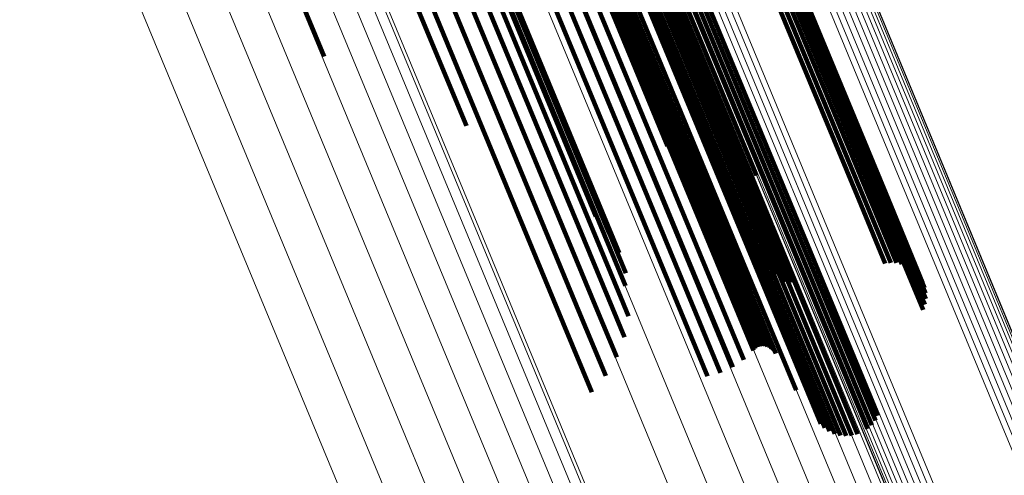
# Model space of a CAD drawing. Units: metres. Extents: x 0.181 to 0.396, y 0.639 to 1.055.
# Drawn here: x 0.294 to 0.309, y 0.882 to 0.889 of the extents above; entities that cross this region are included whole.
import ezdxf

# ---------------------------------------------------------------- set-up
doc = ezdxf.new("R2010")
doc.units = ezdxf.units.M
doc.linetypes.add('AUSGEZOGEN', pattern=[0])
doc.linetypes.add('VERDECKT2_S2', pattern=[0.036, 0.02, -0.016])
doc.layers.add('Standard', color=7, linetype='AUSGEZOGEN', lineweight=13)

msp = doc.modelspace()

# ---------------------------------------------------------------- linework, layer by layer
at = {"layer": 'Standard', "color": 253, "linetype": 'VERDECKT2_S2', "lineweight": 140, "transparency": 33554687}
for p, q in [((0.303747, 0.894315), (0.307083, 0.88626)), ((0.303747, 0.894315), (0.307083, 0.88626)), ((0.303825, 0.89434), (0.307161, 0.886287)), ((0.303825, 0.89434), (0.307161, 0.886287)), ((0.303898, 0.89436), (0.307233, 0.886309)), ((0.303898, 0.89436), (0.307233, 0.886309)), ((0.303962, 0.894374), (0.307296, 0.886325)), ((0.303962, 0.894374), (0.307296, 0.886325)), ((0.304016, 0.894382), (0.307349, 0.886336)), ((0.304016, 0.894382), (0.307349, 0.886336)), ((0.304059, 0.894383), (0.30739, 0.886342)), ((0.304059, 0.894383), (0.30739, 0.886342)), ((0.304089, 0.894379), (0.307418, 0.886341)), ((0.304089, 0.894379), (0.307418, 0.886341)), ((0.304097, 0.894329), (0.307422, 0.886302)), ((0.304097, 0.894329), (0.307422, 0.886302)), ((0.304106, 0.894368), (0.307434, 0.886334)), ((0.304106, 0.894368), (0.307434, 0.886334)), ((0.304108, 0.894351), (0.307435, 0.886321)), ((0.304108, 0.894351), (0.307435, 0.886321)), ((0.303664, 0.894286), (0.307001, 0.88623)), ((0.303664, 0.894286), (0.307001, 0.88623)), ((0.303984, 0.894236), (0.307304, 0.88622)), ((0.303984, 0.894236), (0.307304, 0.88622)), ((0.304034, 0.894271), (0.307356, 0.886251)), ((0.304034, 0.894271), (0.307356, 0.886251)), ((0.304072, 0.894302), (0.307395, 0.886279)), ((0.304072, 0.894302), (0.307395, 0.886279)), ((0.302252, 0.894114), (0.305358, 0.886617)), ((0.302252, 0.894114), (0.305358, 0.886617)), ((0.301131, 0.893844), (0.303928, 0.887091)), ((0.301131, 0.893844), (0.303928, 0.887091)), ((0.302236, 0.893956), (0.305583, 0.885877)), ((0.302236, 0.893956), (0.305583, 0.885877)), ((0.302098, 0.893737), (0.305444, 0.885659)), ((0.302098, 0.893737), (0.305444, 0.885659)), ((0.302099, 0.893744), (0.305445, 0.885665)), ((0.302099, 0.893744), (0.305445, 0.885665)), ((0.302105, 0.893754), (0.305452, 0.885673)), ((0.302105, 0.893754), (0.305452, 0.885673)), ((0.302132, 0.89373), (0.305476, 0.885657)), ((0.302132, 0.89373), (0.305476, 0.885657)), ((0.302154, 0.893733), (0.305497, 0.885661)), ((0.302154, 0.893733), (0.305497, 0.885661)), ((0.30218, 0.893738), (0.305523, 0.885668)), ((0.30218, 0.893738), (0.305523, 0.885668)), ((0.302209, 0.893746), (0.305552, 0.885676)), ((0.302209, 0.893746), (0.305552, 0.885676)), ((0.302242, 0.893756), (0.305584, 0.885687)), ((0.302242, 0.893756), (0.305584, 0.885687)), ((0.302276, 0.893768), (0.305618, 0.8857)), ((0.302276, 0.893768), (0.305618, 0.8857)), ((0.302646, 0.893401), (0.305942, 0.885446)), ((0.302646, 0.893401), (0.305942, 0.885446)), ((0.302725, 0.89344), (0.306021, 0.885483)), ((0.302725, 0.89344), (0.306021, 0.885483)), ((0.302796, 0.893478), (0.306093, 0.885519)), ((0.302796, 0.893478), (0.306093, 0.885519)), ((0.302858, 0.893516), (0.306156, 0.885554)), ((0.302858, 0.893516), (0.306156, 0.885554)), ((0.301395, 0.893251), (0.304723, 0.885215)), ((0.301395, 0.893251), (0.304723, 0.885215)), ((0.301425, 0.893266), (0.304753, 0.88523)), ((0.301425, 0.893266), (0.304753, 0.88523)), ((0.301457, 0.89328), (0.304786, 0.885244)), ((0.301457, 0.89328), (0.304786, 0.885244)), ((0.30149, 0.893294), (0.304819, 0.885258)), ((0.30149, 0.893294), (0.304819, 0.885258)), ((0.301523, 0.893307), (0.304852, 0.885271)), ((0.301523, 0.893307), (0.304852, 0.885271)), ((0.301556, 0.893319), (0.304884, 0.885283)), ((0.301556, 0.893319), (0.304884, 0.885283)), ((0.301587, 0.893329), (0.304915, 0.885294)), ((0.301587, 0.893329), (0.304915, 0.885294)), ((0.301615, 0.893336), (0.304943, 0.885302)), ((0.301615, 0.893336), (0.304943, 0.885302)), ((0.301641, 0.893342), (0.304968, 0.885309)), ((0.301641, 0.893342), (0.304968, 0.885309)), ((0.301663, 0.893345), (0.304989, 0.885314)), ((0.301663, 0.893345), (0.304989, 0.885314)), ((0.30168, 0.893346), (0.305006, 0.885316)), ((0.30168, 0.893346), (0.305006, 0.885316)), ((0.301692, 0.893344), (0.305018, 0.885315)), ((0.301692, 0.893344), (0.305018, 0.885315)), ((0.301699, 0.89334), (0.305024, 0.885313)), ((0.301699, 0.89334), (0.305024, 0.885313)), ((0.301816, 0.893257), (0.305129, 0.885258)), ((0.301816, 0.893257), (0.305129, 0.885258)), ((0.302008, 0.893209), (0.30531, 0.885237)), ((0.302008, 0.893209), (0.30531, 0.885237)), ((0.302047, 0.893207), (0.305347, 0.88524)), ((0.302047, 0.893207), (0.305347, 0.88524)), ((0.302098, 0.893213), (0.305396, 0.885249)), ((0.302098, 0.893213), (0.305396, 0.885249)), ((0.302159, 0.893225), (0.305457, 0.885264)), ((0.302159, 0.893225), (0.305457, 0.885264)), ((0.302231, 0.893243), (0.305527, 0.885284)), ((0.302231, 0.893243), (0.305527, 0.885284)), ((0.302309, 0.893267), (0.305605, 0.88531)), ((0.302309, 0.893267), (0.305605, 0.88531)), ((0.302392, 0.893295), (0.305687, 0.88534)), ((0.302392, 0.893295), (0.305687, 0.88534)), ((0.302478, 0.893328), (0.305773, 0.885373)), ((0.302478, 0.893328), (0.305773, 0.885373)), ((0.29979, 0.893168), (0.302777, 0.885957)), ((0.29979, 0.893168), (0.302777, 0.885957)), ((0.299897, 0.893147), (0.302988, 0.885683)), ((0.299897, 0.893147), (0.302988, 0.885683)), ((0.299951, 0.893101), (0.303151, 0.885376)), ((0.299951, 0.893101), (0.303151, 0.885376)), ((0.301024, 0.893073), (0.304351, 0.885043)), ((0.301024, 0.893073), (0.304351, 0.885043)), ((0.301216, 0.893161), (0.304543, 0.885129)), ((0.301216, 0.893161), (0.304543, 0.885129)), ((0.298379, 0.893006), (0.300695, 0.887415)), ((0.298379, 0.893006), (0.300695, 0.887415)), ((0.299896, 0.892944), (0.303253, 0.884841)), ((0.299896, 0.892944), (0.303253, 0.884841)), ((0.299951, 0.893033), (0.303259, 0.885047)), ((0.299951, 0.893033), (0.303259, 0.885047)), ((0.300628, 0.892914), (0.303955, 0.884883)), ((0.300628, 0.892914), (0.303955, 0.884883)), ((0.300827, 0.89299), (0.304153, 0.88496)), ((0.300827, 0.89299), (0.304153, 0.88496)), ((0.299789, 0.892837), (0.30314, 0.884747)), ((0.299789, 0.892837), (0.30314, 0.884747)), ((0.29669, 0.892681), (0.29841, 0.888529)), ((0.29669, 0.892681), (0.29841, 0.888529)), ((0.29943, 0.892582), (0.302771, 0.884515)), ((0.29943, 0.892582), (0.302771, 0.884515)), ((0.299632, 0.892716), (0.302978, 0.884638)), ((0.299632, 0.892716), (0.302978, 0.884638)), ((0.299189, 0.892441), (0.302526, 0.884383)), ((0.299189, 0.892441), (0.302526, 0.884383)), ((0.298915, 0.892297), (0.30225, 0.884245)), ((0.298915, 0.892297), (0.30225, 0.884245)), ((0.307083, 0.88626), (0.307516, 0.885215)), ((0.307083, 0.88626), (0.307516, 0.885215)), ((0.307161, 0.886287), (0.307607, 0.885211)), ((0.307161, 0.886287), (0.307607, 0.885211)), ((0.307233, 0.886309), (0.307696, 0.885191)), ((0.307233, 0.886309), (0.307696, 0.885191)), ((0.307296, 0.886325), (0.30778, 0.885156)), ((0.307296, 0.886325), (0.30778, 0.885156)), ((0.307349, 0.886336), (0.307857, 0.885109)), ((0.307349, 0.886336), (0.307857, 0.885109)), ((0.307356, 0.886251), (0.308063, 0.884544)), ((0.307356, 0.886251), (0.308063, 0.884544)), ((0.30739, 0.886342), (0.307925, 0.885049)), ((0.30739, 0.886342), (0.307925, 0.885049)), ((0.307395, 0.886279), (0.308077, 0.884633)), ((0.307395, 0.886279), (0.308077, 0.884633)), ((0.307418, 0.886341), (0.307983, 0.884978)), ((0.307418, 0.886341), (0.307983, 0.884978)), ((0.307422, 0.886302), (0.308075, 0.884724)), ((0.307422, 0.886302), (0.308075, 0.884724)), ((0.307434, 0.886334), (0.308028, 0.884899)), ((0.307434, 0.886334), (0.308028, 0.884899)), ((0.307435, 0.886321), (0.308059, 0.884814)), ((0.307435, 0.886321), (0.308059, 0.884814)), ((0.307001, 0.88623), (0.307426, 0.885205)), ((0.307001, 0.88623), (0.307426, 0.885205)), ((0.307304, 0.88622), (0.308034, 0.884457)), ((0.307304, 0.88622), (0.308034, 0.884457)), ((0.305444, 0.885659), (0.305701, 0.885038)), ((0.305444, 0.885659), (0.305701, 0.885038)), ((0.305445, 0.885665), (0.30569, 0.885074)), ((0.305445, 0.885665), (0.30569, 0.885074)), ((0.305452, 0.885673), (0.305685, 0.885111)), ((0.305452, 0.885673), (0.305685, 0.885111)), ((0.305476, 0.885657), (0.305769, 0.88495)), ((0.305476, 0.885657), (0.305769, 0.88495)), ((0.305497, 0.885661), (0.3058, 0.88493)), ((0.305497, 0.885661), (0.3058, 0.88493)), ((0.305523, 0.885668), (0.305835, 0.884915)), ((0.305523, 0.885668), (0.305835, 0.884915)), ((0.305552, 0.885676), (0.305871, 0.884906)), ((0.305552, 0.885676), (0.305871, 0.884906)), ((0.305584, 0.885687), (0.305908, 0.884904)), ((0.305584, 0.885687), (0.305908, 0.884904)), ((0.305618, 0.8857), (0.305945, 0.884908)), ((0.305618, 0.8857), (0.305945, 0.884908)), ((0.306021, 0.885483), (0.307213, 0.882605)), ((0.306021, 0.885483), (0.307213, 0.882605)), ((0.306093, 0.885519), (0.307269, 0.882679)), ((0.306093, 0.885519), (0.307269, 0.882679)), ((0.306156, 0.885554), (0.307313, 0.882761)), ((0.306156, 0.885554), (0.307313, 0.882761)), ((0.304915, 0.885294), (0.305502, 0.883877)), ((0.304915, 0.885294), (0.305502, 0.883877)), ((0.304943, 0.885302), (0.305537, 0.883869)), ((0.304943, 0.885302), (0.305537, 0.883869)), ((0.304968, 0.885309), (0.30557, 0.883856)), ((0.304968, 0.885309), (0.30557, 0.883856)), ((0.304989, 0.885314), (0.305601, 0.883837)), ((0.304989, 0.885314), (0.305601, 0.883837)), ((0.305006, 0.885316), (0.305628, 0.883813)), ((0.305006, 0.885316), (0.305628, 0.883813)), ((0.305018, 0.885315), (0.305651, 0.883786)), ((0.305018, 0.885315), (0.305651, 0.883786)), ((0.305024, 0.885313), (0.305669, 0.883755)), ((0.305024, 0.885313), (0.305669, 0.883755)), ((0.305605, 0.88531), (0.306798, 0.882429)), ((0.305605, 0.88531), (0.306798, 0.882429)), ((0.305687, 0.88534), (0.306891, 0.882435)), ((0.305687, 0.88534), (0.306891, 0.882435)), ((0.305773, 0.885373), (0.306981, 0.882456)), ((0.305773, 0.885373), (0.306981, 0.882456)), ((0.305942, 0.885446), (0.307144, 0.882542)), ((0.305942, 0.885446), (0.307144, 0.882542)), ((0.304723, 0.885215), (0.305308, 0.883804)), ((0.304723, 0.885215), (0.305308, 0.883804)), ((0.304753, 0.88523), (0.305334, 0.883829)), ((0.304753, 0.88523), (0.305334, 0.883829)), ((0.304786, 0.885244), (0.305363, 0.88385)), ((0.304786, 0.885244), (0.305363, 0.88385)), ((0.304819, 0.885258), (0.305396, 0.883865)), ((0.304819, 0.885258), (0.305396, 0.883865)), ((0.304852, 0.885271), (0.30543, 0.883875)), ((0.304852, 0.885271), (0.30543, 0.883875)), ((0.304884, 0.885283), (0.305466, 0.883879)), ((0.304884, 0.885283), (0.305466, 0.883879)), ((0.305129, 0.885258), (0.305995, 0.883167)), ((0.305129, 0.885258), (0.305995, 0.883167)), ((0.30531, 0.885237), (0.306392, 0.882625)), ((0.30531, 0.885237), (0.306392, 0.882625)), ((0.305347, 0.88524), (0.306458, 0.882559)), ((0.305347, 0.88524), (0.306458, 0.882559)), ((0.305396, 0.885249), (0.306533, 0.882505)), ((0.305396, 0.885249), (0.306533, 0.882505)), ((0.305457, 0.885264), (0.306617, 0.882465)), ((0.305457, 0.885264), (0.306617, 0.882465)), ((0.305527, 0.885284), (0.306706, 0.882439)), ((0.305527, 0.885284), (0.306706, 0.882439)), ((0.304351, 0.885043), (0.304976, 0.883534)), ((0.304351, 0.885043), (0.304976, 0.883534)), ((0.304543, 0.885129), (0.305154, 0.883655)), ((0.304543, 0.885129), (0.305154, 0.883655)), ((0.303253, 0.884841), (0.303253, 0.884841)), ((0.303253, 0.884841), (0.303253, 0.884841)), ((0.303955, 0.884883), (0.304572, 0.883393)), ((0.303955, 0.884883), (0.304572, 0.883393)), ((0.304153, 0.88496), (0.30478, 0.883446)), ((0.304153, 0.88496), (0.30478, 0.883446)), ((0.30314, 0.884747), (0.303301, 0.884358)), ((0.30314, 0.884747), (0.303301, 0.884358)), ((0.302771, 0.884515), (0.303112, 0.883694)), ((0.302771, 0.884515), (0.303112, 0.883694)), ((0.302978, 0.884638), (0.303235, 0.884018)), ((0.302978, 0.884638), (0.303235, 0.884018)), ((0.302526, 0.884383), (0.302936, 0.883395)), ((0.302526, 0.884383), (0.302936, 0.883395)), ((0.30225, 0.884245), (0.302712, 0.883131)), ((0.30225, 0.884245), (0.302712, 0.883131))]:
    msp.add_line(p, q, dxfattribs=at)
at = {"layer": 'Standard', "color": 7, "linetype": 'AUSGEZOGEN', "lineweight": 13, "transparency": 33554687}
for points in [[(0.269412, 0.955577), (0.272926, 0.947094), (0.276504, 0.938454), (0.280133, 0.929694), (0.283795, 0.920852), (0.287477, 0.911964), (0.291164, 0.903063), (0.294842, 0.894184), (0.298498, 0.885357), (0.30212, 0.876611), (0.305698, 0.867974), (0.309221, 0.859469), (0.312744, 0.850964), (0.316322, 0.842326)], [(0.269412, 0.955577), (0.272926, 0.947094), (0.276504, 0.938454), (0.280133, 0.929694), (0.283795, 0.920852), (0.287477, 0.911964), (0.291164, 0.903063), (0.294842, 0.894184), (0.298498, 0.885357), (0.30212, 0.876611), (0.305698, 0.867974), (0.309221, 0.859469), (0.312744, 0.850964), (0.316322, 0.842326)], [(0.270019, 0.955633), (0.273527, 0.947165), (0.277099, 0.93854), (0.280721, 0.929796), (0.284377, 0.920969), (0.288053, 0.912096), (0.291733, 0.903211), (0.295404, 0.894347), (0.299054, 0.885535), (0.302671, 0.876804), (0.306242, 0.868182), (0.309759, 0.859691), (0.313276, 0.851201), (0.316848, 0.842579)], [(0.270019, 0.955633), (0.273527, 0.947165), (0.277099, 0.93854), (0.280721, 0.929796), (0.284377, 0.920969), (0.288053, 0.912096), (0.291733, 0.903211), (0.295404, 0.894347), (0.299054, 0.885535), (0.302671, 0.876804), (0.306242, 0.868182), (0.309759, 0.859691), (0.313276, 0.851201), (0.316848, 0.842579)], [(0.270584, 0.955625), (0.274084, 0.947175), (0.277649, 0.938568), (0.281263, 0.929843), (0.284912, 0.921036), (0.288579, 0.912181), (0.292252, 0.903315), (0.295915, 0.894471), (0.299557, 0.885678), (0.303166, 0.876966), (0.30673, 0.868362), (0.310239, 0.85989), (0.313748, 0.851418), (0.317312, 0.842814)], [(0.270584, 0.955625), (0.274084, 0.947175), (0.277649, 0.938568), (0.281263, 0.929843), (0.284912, 0.921036), (0.288579, 0.912181), (0.292252, 0.903315), (0.295915, 0.894471), (0.299557, 0.885678), (0.303166, 0.876966), (0.30673, 0.868362), (0.310239, 0.85989), (0.313748, 0.851418), (0.317312, 0.842814)], [(0.268778, 0.955457), (0.272296, 0.946963), (0.27588, 0.938313), (0.279513, 0.929542), (0.28318, 0.920689), (0.286866, 0.911789), (0.290558, 0.902877), (0.29424, 0.893986), (0.297901, 0.885148), (0.301528, 0.876391), (0.305111, 0.867743), (0.308638, 0.859227), (0.312165, 0.850711), (0.315748, 0.842063)], [(0.268778, 0.955457), (0.272296, 0.946963), (0.27588, 0.938313), (0.279513, 0.929542), (0.28318, 0.920689), (0.286866, 0.911789), (0.290558, 0.902877), (0.29424, 0.893986), (0.297901, 0.885148), (0.301528, 0.876391), (0.305111, 0.867743), (0.308638, 0.859227), (0.312165, 0.850711), (0.315748, 0.842063)], [(0.271094, 0.955553), (0.274586, 0.947124), (0.278141, 0.938539), (0.281746, 0.929836), (0.285385, 0.921051), (0.289044, 0.912219), (0.292707, 0.903375), (0.296361, 0.894553), (0.299994, 0.885782), (0.303593, 0.877093), (0.307148, 0.86851), (0.310649, 0.86006), (0.314149, 0.851609), (0.317704, 0.843027)], [(0.271094, 0.955553), (0.274586, 0.947124), (0.278141, 0.938539), (0.281746, 0.929836), (0.285385, 0.921051), (0.289044, 0.912219), (0.292707, 0.903375), (0.296361, 0.894553), (0.299994, 0.885782), (0.303593, 0.877093), (0.307148, 0.86851), (0.310649, 0.86006), (0.314149, 0.851609), (0.317704, 0.843027)], [(0.271536, 0.955418), (0.275018, 0.947013), (0.278563, 0.938453), (0.282158, 0.929774), (0.285787, 0.921014), (0.289435, 0.912207), (0.293087, 0.903389), (0.296731, 0.894591), (0.300354, 0.885846), (0.303943, 0.877181), (0.307488, 0.868623), (0.310978, 0.860196), (0.314469, 0.85177), (0.318013, 0.843212)], [(0.271536, 0.955418), (0.275018, 0.947013), (0.278563, 0.938453), (0.282158, 0.929774), (0.285787, 0.921014), (0.289435, 0.912207), (0.293087, 0.903389), (0.296731, 0.894591), (0.300354, 0.885846), (0.303943, 0.877181), (0.307488, 0.868623), (0.310978, 0.860196), (0.314469, 0.85177), (0.318013, 0.843212)], [(0.268133, 0.955278), (0.271654, 0.946777), (0.27524, 0.93812), (0.278876, 0.929342), (0.282546, 0.920482), (0.286235, 0.911575), (0.28993, 0.902657), (0.293615, 0.893759), (0.297279, 0.884914), (0.300909, 0.87615), (0.304494, 0.867495), (0.308024, 0.858973), (0.311554, 0.85045), (0.315139, 0.841795)], [(0.268133, 0.955278), (0.271654, 0.946777), (0.27524, 0.93812), (0.278876, 0.929342), (0.282546, 0.920482), (0.286235, 0.911575), (0.28993, 0.902657), (0.293615, 0.893759), (0.297279, 0.884914), (0.300909, 0.87615), (0.304494, 0.867495), (0.308024, 0.858973), (0.311554, 0.85045), (0.315139, 0.841795)], [(0.271899, 0.955224), (0.27537, 0.946845), (0.278905, 0.938311), (0.282489, 0.929659), (0.286106, 0.920926), (0.289743, 0.912147), (0.293384, 0.903355), (0.297017, 0.894585), (0.300628, 0.885867), (0.304206, 0.877228), (0.30774, 0.868697), (0.31122, 0.860296), (0.314699, 0.851896), (0.318233, 0.843364)], [(0.271899, 0.955224), (0.27537, 0.946845), (0.278905, 0.938311), (0.282489, 0.929659), (0.286106, 0.920926), (0.289743, 0.912147), (0.293384, 0.903355), (0.297017, 0.894585), (0.300628, 0.885867), (0.304206, 0.877228), (0.30774, 0.868697), (0.31122, 0.860296), (0.314699, 0.851896), (0.318233, 0.843364)], [(0.272175, 0.954976), (0.275634, 0.946624), (0.279157, 0.938118), (0.282729, 0.929494), (0.286335, 0.920789), (0.28996, 0.912039), (0.293589, 0.903276), (0.29721, 0.894534), (0.30081, 0.885844), (0.304376, 0.877234), (0.307899, 0.868731), (0.311367, 0.860357), (0.314835, 0.851984), (0.318358, 0.843481)], [(0.272175, 0.954976), (0.275634, 0.946624), (0.279157, 0.938118), (0.282729, 0.929494), (0.286335, 0.920789), (0.28996, 0.912039), (0.293589, 0.903276), (0.29721, 0.894534), (0.30081, 0.885844), (0.304376, 0.877234), (0.307899, 0.868731), (0.311367, 0.860357), (0.314835, 0.851984), (0.318358, 0.843481)], [(0.272356, 0.954679), (0.275803, 0.946355), (0.279315, 0.937878), (0.282875, 0.929283), (0.286469, 0.920607), (0.290081, 0.911886), (0.293698, 0.903153), (0.297307, 0.89444), (0.300895, 0.885779), (0.304449, 0.877198), (0.30796, 0.868723), (0.311416, 0.860378), (0.314873, 0.852033), (0.318384, 0.843558)], [(0.272356, 0.954679), (0.275803, 0.946355), (0.279315, 0.937878), (0.282875, 0.929283), (0.286469, 0.920607), (0.290081, 0.911886), (0.293698, 0.903153), (0.297307, 0.89444), (0.300895, 0.885779), (0.304449, 0.877198), (0.30796, 0.868723), (0.311416, 0.860378), (0.314873, 0.852033), (0.318384, 0.843558)], [(0.276707, 0.950348), (0.280345, 0.941566), (0.284033, 0.932663), (0.287756, 0.923676), (0.291498, 0.914641), (0.295245, 0.905594), (0.298984, 0.896568), (0.3027, 0.887596), (0.306382, 0.878707), (0.310019, 0.869927), (0.3136, 0.861282), (0.317181, 0.852637), (0.320817, 0.843858)], [(0.276707, 0.950348), (0.280345, 0.941566), (0.284033, 0.932663), (0.287756, 0.923676), (0.291498, 0.914641), (0.295245, 0.905594), (0.298984, 0.896568), (0.3027, 0.887596), (0.306382, 0.878707), (0.310019, 0.869927), (0.3136, 0.861282), (0.317181, 0.852637), (0.320817, 0.843858)], [(0.277233, 0.95041), (0.280865, 0.941642), (0.284548, 0.932751), (0.288265, 0.923778), (0.292002, 0.914756), (0.295744, 0.905723), (0.299476, 0.896711), (0.303187, 0.887752), (0.306864, 0.878876), (0.310495, 0.870109), (0.314071, 0.861477), (0.317646, 0.852845), (0.321277, 0.844079)], [(0.277233, 0.95041), (0.280865, 0.941642), (0.284548, 0.932751), (0.288265, 0.923778), (0.292002, 0.914756), (0.295744, 0.905723), (0.299476, 0.896711), (0.303187, 0.887752), (0.306864, 0.878876), (0.310495, 0.870109), (0.314071, 0.861477), (0.317646, 0.852845), (0.321277, 0.844079)], [(0.277721, 0.950419), (0.281347, 0.941667), (0.285023, 0.932793), (0.288733, 0.923836), (0.292463, 0.914831), (0.296197, 0.905815), (0.299923, 0.896819), (0.303627, 0.887877), (0.307297, 0.879017), (0.310922, 0.870267), (0.31449, 0.861651), (0.318059, 0.853035), (0.321684, 0.844285)], [(0.277721, 0.950419), (0.281347, 0.941667), (0.285023, 0.932793), (0.288733, 0.923836), (0.292463, 0.914831), (0.296197, 0.905815), (0.299923, 0.896819), (0.303627, 0.887877), (0.307297, 0.879017), (0.310922, 0.870267), (0.31449, 0.861651), (0.318059, 0.853035), (0.321684, 0.844285)], [(0.27816, 0.950375), (0.281778, 0.941641), (0.285445, 0.932787), (0.289147, 0.923849), (0.292869, 0.914864), (0.296596, 0.905867), (0.300313, 0.896891), (0.304009, 0.887969), (0.307671, 0.879128), (0.311288, 0.870397), (0.314849, 0.8618), (0.31841, 0.853202), (0.322027, 0.844471)], [(0.27816, 0.950375), (0.281778, 0.941641), (0.285445, 0.932787), (0.289147, 0.923849), (0.292869, 0.914864), (0.296596, 0.905867), (0.300313, 0.896891), (0.304009, 0.887969), (0.307671, 0.879128), (0.311288, 0.870397), (0.314849, 0.8618), (0.31841, 0.853202), (0.322027, 0.844471)], [(0.276157, 0.950234), (0.279798, 0.941443), (0.28349, 0.93253), (0.287217, 0.923532), (0.290964, 0.914488), (0.294715, 0.905431), (0.298458, 0.896396), (0.302178, 0.887414), (0.305864, 0.878515), (0.309505, 0.869725), (0.31309, 0.861071), (0.316674, 0.852417), (0.320315, 0.843627)], [(0.276157, 0.950234), (0.279798, 0.941443), (0.28349, 0.93253), (0.287217, 0.923532), (0.290964, 0.914488), (0.294715, 0.905431), (0.298458, 0.896396), (0.302178, 0.887414), (0.305864, 0.878515), (0.309505, 0.869725), (0.31309, 0.861071), (0.316674, 0.852417), (0.320315, 0.843627)], [(0.278538, 0.950278), (0.282147, 0.941565), (0.285805, 0.932733), (0.289498, 0.923817), (0.293211, 0.914854), (0.296929, 0.905879), (0.300637, 0.896925), (0.304324, 0.888024), (0.307977, 0.879205), (0.311585, 0.870495), (0.315137, 0.861919), (0.31869, 0.853343), (0.322297, 0.844633)], [(0.278538, 0.950278), (0.282147, 0.941565), (0.285805, 0.932733), (0.289498, 0.923817), (0.293211, 0.914854), (0.296929, 0.905879), (0.300637, 0.896925), (0.304324, 0.888024), (0.307977, 0.879205), (0.311585, 0.870495), (0.315137, 0.861919), (0.31869, 0.853343), (0.322297, 0.844633)], [(0.275595, 0.950071), (0.279239, 0.941274), (0.282933, 0.932355), (0.286663, 0.923352), (0.290412, 0.914301), (0.294166, 0.905238), (0.297911, 0.896197), (0.301634, 0.887209), (0.305322, 0.878304), (0.308965, 0.869509), (0.312552, 0.860848), (0.31614, 0.852188), (0.319783, 0.843393)], [(0.275595, 0.950071), (0.279239, 0.941274), (0.282933, 0.932355), (0.286663, 0.923352), (0.290412, 0.914301), (0.294166, 0.905238), (0.297911, 0.896197), (0.301634, 0.887209), (0.305322, 0.878304), (0.308965, 0.869509), (0.312552, 0.860848), (0.31614, 0.852188), (0.319783, 0.843393)], [(0.278846, 0.950131), (0.282446, 0.941442), (0.286094, 0.932632), (0.289778, 0.92374), (0.293481, 0.914801), (0.297188, 0.90585), (0.300887, 0.89692), (0.304564, 0.888042), (0.308207, 0.879247), (0.311806, 0.87056), (0.315349, 0.862007), (0.318892, 0.853453), (0.32249, 0.844766)], [(0.278846, 0.950131), (0.282446, 0.941442), (0.286094, 0.932632), (0.289778, 0.92374), (0.293481, 0.914801), (0.297188, 0.90585), (0.300887, 0.89692), (0.304564, 0.888042), (0.308207, 0.879247), (0.311806, 0.87056), (0.315349, 0.862007), (0.318892, 0.853453), (0.32249, 0.844766)], [(0.279077, 0.949937), (0.282667, 0.941272), (0.286305, 0.932488), (0.289978, 0.923621), (0.293671, 0.914706), (0.297368, 0.90578), (0.301057, 0.896875), (0.304723, 0.888023), (0.308356, 0.879252), (0.311944, 0.87059), (0.315477, 0.86206), (0.31901, 0.853531), (0.322599, 0.844868)], [(0.279077, 0.949937), (0.282667, 0.941272), (0.286305, 0.932488), (0.289978, 0.923621), (0.293671, 0.914706), (0.297368, 0.90578), (0.301057, 0.896875), (0.304723, 0.888023), (0.308356, 0.879252), (0.311944, 0.87059), (0.315477, 0.86206), (0.31901, 0.853531), (0.322599, 0.844868)], [(0.281641, 0.949864), (0.28519, 0.941294), (0.288789, 0.932607), (0.292422, 0.923837), (0.296073, 0.915021), (0.29973, 0.906193), (0.303378, 0.897387), (0.307004, 0.888632), (0.310597, 0.879958), (0.314145, 0.871391), (0.317639, 0.862956), (0.321134, 0.85452), (0.324682, 0.845953)], [(0.281641, 0.949864), (0.28519, 0.941294), (0.288789, 0.932607), (0.292422, 0.923837), (0.296073, 0.915021), (0.29973, 0.906193), (0.303378, 0.897387), (0.307004, 0.888632), (0.310597, 0.879958), (0.314145, 0.871391), (0.317639, 0.862956), (0.321134, 0.85452), (0.324682, 0.845953)], [(0.28173, 0.949896), (0.285279, 0.941327), (0.288878, 0.93264), (0.29251, 0.923871), (0.296161, 0.915055), (0.299818, 0.906228), (0.303466, 0.897422), (0.307092, 0.888667), (0.310685, 0.879993), (0.314233, 0.871427), (0.317727, 0.862992), (0.321221, 0.854557), (0.324769, 0.84599)], [(0.28173, 0.949896), (0.285279, 0.941327), (0.288878, 0.93264), (0.29251, 0.923871), (0.296161, 0.915055), (0.299818, 0.906228), (0.303466, 0.897422), (0.307092, 0.888667), (0.310685, 0.879993), (0.314233, 0.871427), (0.317727, 0.862992), (0.321221, 0.854557), (0.324769, 0.84599)], [(0.281819, 0.949921), (0.285368, 0.941353), (0.288966, 0.932667), (0.292598, 0.923898), (0.296249, 0.915084), (0.299905, 0.906258), (0.303552, 0.897452), (0.307178, 0.888699), (0.31077, 0.880026), (0.314318, 0.871461), (0.317812, 0.863027), (0.321305, 0.854593), (0.324853, 0.846027)], [(0.281819, 0.949921), (0.285368, 0.941353), (0.288966, 0.932667), (0.292598, 0.923898), (0.296249, 0.915084), (0.299905, 0.906258), (0.303552, 0.897452), (0.307178, 0.888699), (0.31077, 0.880026), (0.314318, 0.871461), (0.317812, 0.863027), (0.321305, 0.854593), (0.324853, 0.846027)], [(0.281905, 0.949937), (0.285454, 0.941371), (0.289051, 0.932686), (0.292682, 0.923919), (0.296332, 0.915107), (0.299988, 0.906282), (0.303634, 0.897479), (0.307259, 0.888727), (0.310851, 0.880056), (0.314398, 0.871492), (0.317891, 0.86306), (0.321384, 0.854627), (0.324931, 0.846064)], [(0.281905, 0.949937), (0.285454, 0.941371), (0.289051, 0.932686), (0.292682, 0.923919), (0.296332, 0.915107), (0.299988, 0.906282), (0.303634, 0.897479), (0.307259, 0.888727), (0.310851, 0.880056), (0.314398, 0.871492), (0.317891, 0.86306), (0.321384, 0.854627), (0.324931, 0.846064)], [(0.281987, 0.949943), (0.285534, 0.941379), (0.28913, 0.932697), (0.292761, 0.923933), (0.29641, 0.915123), (0.300064, 0.9063), (0.30371, 0.897499), (0.307334, 0.88875), (0.310925, 0.880081), (0.314471, 0.87152), (0.317963, 0.86309), (0.321455, 0.854659), (0.325001, 0.846098)], [(0.281987, 0.949943), (0.285534, 0.941379), (0.28913, 0.932697), (0.292761, 0.923933), (0.29641, 0.915123), (0.300064, 0.9063), (0.30371, 0.897499), (0.307334, 0.88875), (0.310925, 0.880081), (0.314471, 0.87152), (0.317963, 0.86309), (0.321455, 0.854659), (0.325001, 0.846098)], [(0.282061, 0.94994), (0.285607, 0.941379), (0.289202, 0.9327), (0.292831, 0.923939), (0.296479, 0.915131), (0.300132, 0.906312), (0.303777, 0.897514), (0.3074, 0.888767), (0.310989, 0.880101), (0.314534, 0.871543), (0.318025, 0.863115), (0.321516, 0.854688), (0.325061, 0.846129)], [(0.282061, 0.94994), (0.285607, 0.941379), (0.289202, 0.9327), (0.292831, 0.923939), (0.296479, 0.915131), (0.300132, 0.906312), (0.303777, 0.897514), (0.3074, 0.888767), (0.310989, 0.880101), (0.314534, 0.871543), (0.318025, 0.863115), (0.321516, 0.854688), (0.325061, 0.846129)], [(0.282125, 0.949928), (0.285669, 0.94137), (0.289263, 0.932694), (0.292891, 0.923936), (0.296538, 0.915132), (0.300189, 0.906316), (0.303832, 0.897521), (0.307454, 0.888778), (0.311042, 0.880116), (0.314586, 0.87156), (0.318075, 0.863136), (0.321565, 0.854712), (0.325108, 0.846156)], [(0.282125, 0.949928), (0.285669, 0.94137), (0.289263, 0.932694), (0.292891, 0.923936), (0.296538, 0.915132), (0.300189, 0.906316), (0.303832, 0.897521), (0.307454, 0.888778), (0.311042, 0.880116), (0.314586, 0.87156), (0.318075, 0.863136), (0.321565, 0.854712), (0.325108, 0.846156)], [(0.282177, 0.949907), (0.28572, 0.941353), (0.289312, 0.93268), (0.292938, 0.923926), (0.296584, 0.915126), (0.300234, 0.906314), (0.303875, 0.897522), (0.307495, 0.888783), (0.311082, 0.880124), (0.314624, 0.871572), (0.318112, 0.863151), (0.3216, 0.854731), (0.325142, 0.846179)], [(0.282177, 0.949907), (0.28572, 0.941353), (0.289312, 0.93268), (0.292938, 0.923926), (0.296584, 0.915126), (0.300234, 0.906314), (0.303875, 0.897522), (0.307495, 0.888783), (0.311082, 0.880124), (0.314624, 0.871572), (0.318112, 0.863151), (0.3216, 0.854731), (0.325142, 0.846179)], [(0.282216, 0.949878), (0.285757, 0.941327), (0.289348, 0.932659), (0.292972, 0.923908), (0.296616, 0.915112), (0.300265, 0.906304), (0.303904, 0.897516), (0.307523, 0.888781), (0.311108, 0.880126), (0.314648, 0.871578), (0.318135, 0.863161), (0.321621, 0.854744), (0.325162, 0.846196)], [(0.282216, 0.949878), (0.285757, 0.941327), (0.289348, 0.932659), (0.292972, 0.923908), (0.296616, 0.915112), (0.300265, 0.906304), (0.303904, 0.897516), (0.307523, 0.888781), (0.311108, 0.880126), (0.314648, 0.871578), (0.318135, 0.863161), (0.321621, 0.854744), (0.325162, 0.846196)], [(0.279226, 0.949702), (0.282804, 0.941062), (0.286432, 0.932303), (0.290095, 0.923461), (0.293777, 0.914573), (0.297463, 0.905672), (0.301141, 0.896793), (0.304798, 0.887966), (0.30842, 0.87922), (0.311998, 0.870583), (0.315521, 0.862078), (0.319044, 0.853573), (0.322621, 0.844935)], [(0.279226, 0.949702), (0.282804, 0.941062), (0.286432, 0.932303), (0.290095, 0.923461), (0.293777, 0.914573), (0.297463, 0.905672), (0.301141, 0.896793), (0.304798, 0.887966), (0.30842, 0.87922), (0.311998, 0.870583), (0.315521, 0.862078), (0.319044, 0.853573), (0.322621, 0.844935)], [(0.281475, 0.949778), (0.285023, 0.941211), (0.288621, 0.932524), (0.292253, 0.923756), (0.295904, 0.914942), (0.29956, 0.906115), (0.303208, 0.89731), (0.306833, 0.888557), (0.310426, 0.879884), (0.313974, 0.871318), (0.317467, 0.862884), (0.320961, 0.85445), (0.324509, 0.845885)], [(0.281475, 0.949778), (0.285023, 0.941211), (0.288621, 0.932524), (0.292253, 0.923756), (0.295904, 0.914942), (0.29956, 0.906115), (0.303208, 0.89731), (0.306833, 0.888557), (0.310426, 0.879884), (0.313974, 0.871318), (0.317467, 0.862884), (0.320961, 0.85445), (0.324509, 0.845885)], [(0.281555, 0.949824), (0.285104, 0.941255), (0.288703, 0.932568), (0.292335, 0.923798), (0.295987, 0.914983), (0.299643, 0.906156), (0.303291, 0.897349), (0.306917, 0.888595), (0.31051, 0.879921), (0.314058, 0.871355), (0.317552, 0.862919), (0.321046, 0.854484), (0.324594, 0.845918)], [(0.281555, 0.949824), (0.285104, 0.941255), (0.288703, 0.932568), (0.292335, 0.923798), (0.295987, 0.914983), (0.299643, 0.906156), (0.303291, 0.897349), (0.306917, 0.888595), (0.31051, 0.879921), (0.314058, 0.871355), (0.317552, 0.862919), (0.321046, 0.854484), (0.324594, 0.845918)], [(0.28224, 0.949841), (0.28578, 0.941294), (0.289369, 0.93263), (0.292992, 0.923883), (0.296634, 0.915091), (0.300281, 0.906287), (0.303919, 0.897503), (0.307535, 0.888772), (0.311119, 0.880121), (0.314658, 0.871577), (0.318143, 0.863164), (0.321627, 0.854751), (0.325166, 0.846207)], [(0.28224, 0.949841), (0.28578, 0.941294), (0.289369, 0.93263), (0.292992, 0.923883), (0.296634, 0.915091), (0.300281, 0.906287), (0.303919, 0.897503), (0.307535, 0.888772), (0.311119, 0.880121), (0.314658, 0.871577), (0.318143, 0.863164), (0.321627, 0.854751), (0.325166, 0.846207)], [(0.27955, 0.948941), (0.283097, 0.940376), (0.286694, 0.931694), (0.290324, 0.922929), (0.293974, 0.914118), (0.297629, 0.905295), (0.301274, 0.896493), (0.304899, 0.887743), (0.30849, 0.879074), (0.312036, 0.870512), (0.315528, 0.862081), (0.319021, 0.85365), (0.322567, 0.845088)], [(0.27955, 0.948941), (0.283097, 0.940376), (0.286694, 0.931694), (0.290324, 0.922929), (0.293974, 0.914118), (0.297629, 0.905295), (0.301274, 0.896493), (0.304899, 0.887743), (0.30849, 0.879074), (0.312036, 0.870512), (0.315528, 0.862081), (0.319021, 0.85365), (0.322567, 0.845088)], [(0.279589, 0.948911), (0.283135, 0.940351), (0.28673, 0.931672), (0.290358, 0.922911), (0.294006, 0.914104), (0.297659, 0.905285), (0.301304, 0.896487), (0.304926, 0.887741), (0.308516, 0.879076), (0.31206, 0.870518), (0.315551, 0.862091), (0.319042, 0.853663), (0.322587, 0.845105)], [(0.279589, 0.948911), (0.283135, 0.940351), (0.28673, 0.931672), (0.290358, 0.922911), (0.294006, 0.914104), (0.297659, 0.905285), (0.301304, 0.896487), (0.304926, 0.887741), (0.308516, 0.879076), (0.31206, 0.870518), (0.315551, 0.862091), (0.319042, 0.853663), (0.322587, 0.845105)], [(0.280036, 0.948922), (0.283576, 0.940376), (0.287164, 0.931712), (0.290787, 0.922966), (0.294429, 0.914174), (0.298075, 0.905371), (0.301713, 0.896588), (0.30533, 0.887857), (0.308913, 0.879206), (0.312452, 0.870663), (0.315936, 0.86225), (0.319421, 0.853838), (0.32296, 0.845294)], [(0.280036, 0.948922), (0.283576, 0.940376), (0.287164, 0.931712), (0.290787, 0.922966), (0.294429, 0.914174), (0.298075, 0.905371), (0.301713, 0.896588), (0.30533, 0.887857), (0.308913, 0.879206), (0.312452, 0.870663), (0.315936, 0.86225), (0.319421, 0.853838), (0.32296, 0.845294)], [(0.280124, 0.948955), (0.283664, 0.940409), (0.287253, 0.931746), (0.290875, 0.923), (0.294517, 0.914209), (0.298163, 0.905405), (0.301801, 0.896623), (0.305418, 0.887892), (0.309001, 0.879242), (0.312539, 0.870699), (0.316024, 0.862286), (0.319508, 0.853874), (0.323047, 0.845331)], [(0.280124, 0.948955), (0.283664, 0.940409), (0.287253, 0.931746), (0.290875, 0.923), (0.294517, 0.914209), (0.298163, 0.905405), (0.301801, 0.896623), (0.305418, 0.887892), (0.309001, 0.879242), (0.312539, 0.870699), (0.316024, 0.862286), (0.319508, 0.853874), (0.323047, 0.845331)], [(0.28021, 0.948995), (0.28375, 0.940449), (0.287339, 0.931785), (0.290962, 0.923039), (0.294603, 0.914247), (0.29825, 0.905443), (0.301888, 0.89666), (0.305505, 0.887929), (0.309088, 0.879279), (0.312627, 0.870735), (0.316111, 0.862323), (0.319596, 0.85391), (0.323135, 0.845366)], [(0.28021, 0.948995), (0.28375, 0.940449), (0.287339, 0.931785), (0.290962, 0.923039), (0.294603, 0.914247), (0.29825, 0.905443), (0.301888, 0.89666), (0.305505, 0.887929), (0.309088, 0.879279), (0.312627, 0.870735), (0.316111, 0.862323), (0.319596, 0.85391), (0.323135, 0.845366)], [(0.280291, 0.94904), (0.283831, 0.940493), (0.28742, 0.931828), (0.291043, 0.923081), (0.294686, 0.914288), (0.298333, 0.905483), (0.301971, 0.896699), (0.305588, 0.887967), (0.309172, 0.879316), (0.312711, 0.870771), (0.316196, 0.862358), (0.319681, 0.853944), (0.32322, 0.845399)], [(0.280291, 0.94904), (0.283831, 0.940493), (0.28742, 0.931828), (0.291043, 0.923081), (0.294686, 0.914288), (0.298333, 0.905483), (0.301971, 0.896699), (0.305588, 0.887967), (0.309172, 0.879316), (0.312711, 0.870771), (0.316196, 0.862358), (0.319681, 0.853944), (0.32322, 0.845399)], [(0.279641, 0.94889), (0.283185, 0.940333), (0.286779, 0.931658), (0.290406, 0.922901), (0.294052, 0.914097), (0.297704, 0.905282), (0.301347, 0.896488), (0.304968, 0.887746), (0.308556, 0.879084), (0.312099, 0.870529), (0.315588, 0.862106), (0.319077, 0.853682), (0.322621, 0.845128)], [(0.279641, 0.94889), (0.283185, 0.940333), (0.286779, 0.931658), (0.290406, 0.922901), (0.294052, 0.914097), (0.297704, 0.905282), (0.301347, 0.896488), (0.304968, 0.887746), (0.308556, 0.879084), (0.312099, 0.870529), (0.315588, 0.862106), (0.319077, 0.853682), (0.322621, 0.845128)], [(0.279705, 0.948878), (0.283248, 0.940324), (0.28684, 0.931652), (0.290466, 0.922898), (0.294111, 0.914098), (0.297761, 0.905287), (0.301402, 0.896496), (0.305022, 0.887757), (0.308609, 0.879098), (0.312151, 0.870547), (0.315638, 0.862127), (0.319126, 0.853706), (0.322668, 0.845155)], [(0.279705, 0.948878), (0.283248, 0.940324), (0.28684, 0.931652), (0.290466, 0.922898), (0.294111, 0.914098), (0.297761, 0.905287), (0.301402, 0.896496), (0.305022, 0.887757), (0.308609, 0.879098), (0.312151, 0.870547), (0.315638, 0.862127), (0.319126, 0.853706), (0.322668, 0.845155)], [(0.279779, 0.948875), (0.283321, 0.940324), (0.286911, 0.931655), (0.290536, 0.922904), (0.29418, 0.914107), (0.297829, 0.905298), (0.301469, 0.89651), (0.305088, 0.887774), (0.308673, 0.879118), (0.312214, 0.87057), (0.3157, 0.862152), (0.319187, 0.853735), (0.322728, 0.845186)], [(0.279779, 0.948875), (0.283321, 0.940324), (0.286911, 0.931655), (0.290536, 0.922904), (0.29418, 0.914107), (0.297829, 0.905298), (0.301469, 0.89651), (0.305088, 0.887774), (0.308673, 0.879118), (0.312214, 0.87057), (0.3157, 0.862152), (0.319187, 0.853735), (0.322728, 0.845186)], [(0.27986, 0.948882), (0.283401, 0.940333), (0.286991, 0.931666), (0.290615, 0.922918), (0.294258, 0.914123), (0.297905, 0.905316), (0.301545, 0.896531), (0.305162, 0.887797), (0.308747, 0.879144), (0.312286, 0.870597), (0.315772, 0.862182), (0.319258, 0.853767), (0.322798, 0.845221)], [(0.27986, 0.948882), (0.283401, 0.940333), (0.286991, 0.931666), (0.290615, 0.922918), (0.294258, 0.914123), (0.297905, 0.905316), (0.301545, 0.896531), (0.305162, 0.887797), (0.308747, 0.879144), (0.312286, 0.870597), (0.315772, 0.862182), (0.319258, 0.853767), (0.322798, 0.845221)], [(0.279947, 0.948898), (0.283487, 0.940351), (0.287076, 0.931685), (0.290699, 0.922939), (0.294341, 0.914146), (0.297988, 0.905341), (0.301627, 0.896557), (0.305244, 0.887825), (0.308827, 0.879173), (0.312367, 0.870629), (0.315852, 0.862215), (0.319337, 0.853801), (0.322876, 0.845257)], [(0.279947, 0.948898), (0.283487, 0.940351), (0.287076, 0.931685), (0.290699, 0.922939), (0.294341, 0.914146), (0.297988, 0.905341), (0.301627, 0.896557), (0.305244, 0.887825), (0.308827, 0.879173), (0.312367, 0.870629), (0.315852, 0.862215), (0.319337, 0.853801), (0.322876, 0.845257)]]:
    msp.add_lwpolyline(points, dxfattribs=at)

doc.saveas('drawing.dxf')
